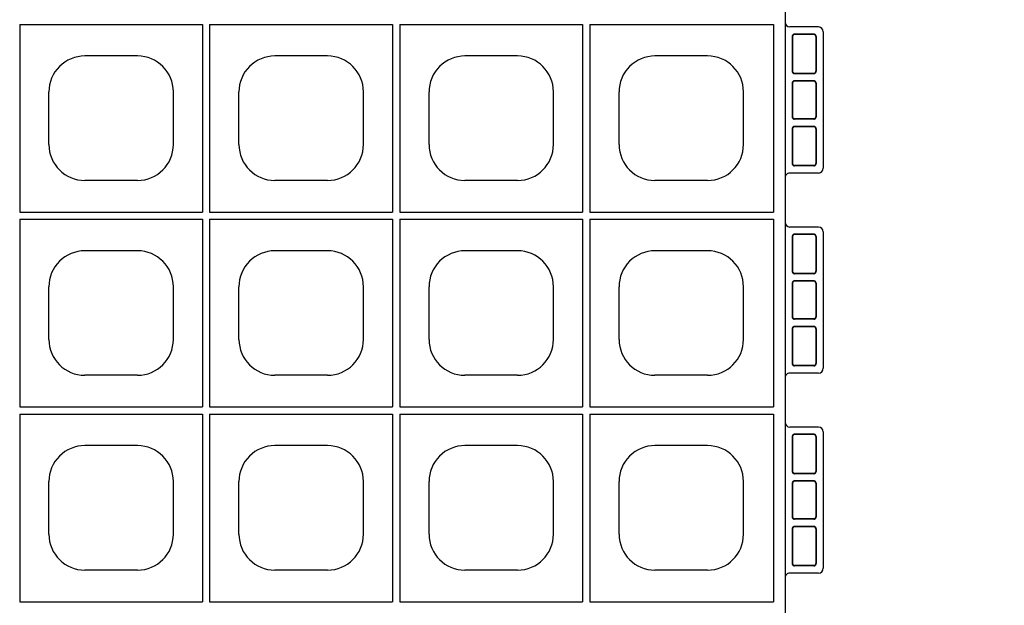
# Model space of a CAD drawing. Extents: x 0 to 36, y 0 to 22.
# Drawn here: x 8.5 to 9.6, y 4.6 to 5.2 of the extents above; entities that cross this region are included whole.
import ezdxf
from ezdxf import colors
from ezdxf.entities.mleader import LeaderData, LeaderLine
from ezdxf.math import Vec2, Vec3

# ---------------------------------------------------------------- set-up
doc = ezdxf.new("R2010")
doc.units = 0
doc.header["$LTSCALE"] = 0.5
doc.header["$MEASUREMENT"] = 0
doc.linetypes.add('DASHED', pattern=[0.75, 0.5, -0.25])
doc.linetypes.add('SOLID', pattern=[0])
doc.layers.get('0').update_dxf_attribs({"linetype": 'CONTINUOUS'})
for name, color, linetype in [('GEOBLOCK', 7, 'SOLID'), ('TABS', 7, 'SOLID'), ('TEXT', 7, 'CONTINUOUS')]:
    doc.layers.add(name, color=color, linetype=linetype)
doc.styles.add('ROMANS', font='romans', dxfattribs={"height": 0.1245})

# ---------------------------------------------------------------- blocks, each defined once
blk = doc.blocks.new('SECTPLAN')
for p, q in [((5.7487, 3.1991), (5.7487, 2.4356)), ((6.5324, 3.1991), (6.5324, 2.4356)), ((6.5624, 3.1991), (6.5624, 2.4356)), ((7.3462, 3.1991), (7.3462, 2.4356)), ((7.3762, 3.1991), (7.3762, 2.4356)), ((8.1599, 3.1991), (8.1599, 2.4356)), ((6.0306, 3.0771), (6.2506, 3.0771)), ((6.8443, 3.0771), (7.0643, 3.0771)), ((7.658, 3.0771), (7.878, 3.0771)), ((5.8806, 2.7071), (5.8806, 2.9271)), ((6.4006, 2.7071), (6.4006, 2.9271)), ((6.6943, 2.7071), (6.6943, 2.9271)), ((7.2143, 2.7071), (7.2143, 2.9271)), ((7.508, 2.7071), (7.508, 2.9271)), ((8.028, 2.7071), (8.028, 2.9271)), ((6.0306, 2.5571), (6.2506, 2.5571)), ((6.8443, 2.5571), (7.0643, 2.5571)), ((7.658, 2.5571), (7.878, 2.5571)), ((5.7487, 2.4056), (5.7487, 1.6409)), ((6.5324, 2.4056), (6.5324, 1.6409)), ((6.5624, 2.4056), (6.5624, 1.6409)), ((7.3462, 2.4056), (7.3462, 1.6409)), ((7.3762, 2.4056), (7.3762, 1.6409)), ((8.1599, 2.4056), (8.1599, 1.6409)), ((6.0306, 2.2829), (6.2506, 2.2829)), ((6.8443, 2.2829), (7.0643, 2.2829)), ((7.658, 2.2829), (7.878, 2.2829)), ((5.8806, 1.9129), (5.8806, 2.1329)), ((6.4006, 1.9129), (6.4006, 2.1329)), ((6.6943, 1.9129), (6.6943, 2.1329)), ((7.2143, 1.9129), (7.2143, 2.1329)), ((7.508, 1.9129), (7.508, 2.1329)), ((8.028, 1.9129), (8.028, 2.1329)), ((6.0306, 1.7629), (6.2506, 1.7629)), ((6.8443, 1.7629), (7.0643, 1.7629)), ((7.658, 1.7629), (7.878, 1.7629)), ((5.7487, 1.6109), (5.7487, 0.8468)), ((6.5324, 1.6109), (6.5324, 0.8468)), ((6.5624, 1.6109), (6.5624, 0.8468)), ((7.3462, 1.6109), (7.3462, 0.8468)), ((7.3762, 1.6109), (7.3762, 0.8468)), ((8.1599, 1.6109), (8.1599, 0.8468)), ((6.0306, 1.4888), (6.2506, 1.4888)), ((6.8443, 1.4888), (7.0643, 1.4888)), ((7.658, 1.4888), (7.878, 1.4888)), ((5.8806, 1.1188), (5.8806, 1.3388)), ((6.4006, 1.1188), (6.4006, 1.3388)), ((6.6943, 1.1188), (6.6943, 1.3388)), ((7.2143, 1.1188), (7.2143, 1.3388)), ((7.508, 1.1188), (7.508, 1.3388)), ((8.028, 1.1188), (8.028, 1.3388)), ((6.0306, 0.9688), (6.2506, 0.9688)), ((6.8443, 0.9688), (7.0643, 0.9688)), ((7.658, 0.9688), (7.878, 0.9688)), ((5.7487, 0.8168), (5.7487, 0.05)), ((6.5324, 0.8168), (6.5324, 0.05)), ((6.5624, 0.8168), (6.5624, 0.05)), ((7.3462, 0.8168), (7.3462, 0.05)), ((7.3762, 0.8168), (7.3762, 0.05)), ((8.1599, 0.8168), (8.1599, 0.05)), ((6.0306, 0.6947), (6.2506, 0.6947)), ((6.8443, 0.6947), (7.0643, 0.6947)), ((7.658, 0.6947), (7.878, 0.6947)), ((5.8806, 0.3247), (5.8806, 0.5447)), ((6.4006, 0.3247), (6.4006, 0.5447)), ((6.6943, 0.3247), (6.6943, 0.5447)), ((7.2143, 0.3247), (7.2143, 0.5447)), ((7.508, 0.3247), (7.508, 0.5447)), ((8.028, 0.3247), (8.028, 0.5447)), ((6.0306, 0.1747), (6.2506, 0.1747)), ((6.8443, 0.1747), (7.0643, 0.1747)), ((7.658, 0.1747), (7.878, 0.1747))]:
    blk.add_line(p, q)
for centre, start, end in [((6.0306, 2.9271), 90, 180), ((6.2506, 2.9271), 360, 90), ((6.8443, 2.9271), 90, 180), ((7.0643, 2.9271), 360, 90), ((7.658, 2.9271), 90, 180), ((7.878, 2.9271), 360, 90), ((6.0306, 2.7071), 180, 270), ((6.2506, 2.7071), 270, 360), ((6.8443, 2.7071), 180, 270), ((7.0643, 2.7071), 270, 360), ((7.658, 2.7071), 180, 270), ((7.878, 2.7071), 270, 360), ((6.0306, 2.1329), 90, 180), ((6.2506, 2.1329), 360, 90), ((6.8443, 2.1329), 90, 180), ((7.0643, 2.1329), 360, 90), ((7.658, 2.1329), 90, 180), ((7.878, 2.1329), 360, 90), ((6.0306, 1.9129), 180, 270), ((6.2506, 1.9129), 270, 360), ((6.8443, 1.9129), 180, 270), ((7.0643, 1.9129), 270, 360), ((7.658, 1.9129), 180, 270), ((7.878, 1.9129), 270, 360), ((6.0306, 1.3388), 90, 180), ((6.2506, 1.3388), 360, 90), ((6.8443, 1.3388), 90, 180), ((7.0643, 1.3388), 360, 90), ((7.658, 1.3388), 90, 180), ((7.878, 1.3388), 360, 90), ((6.0306, 1.1188), 180, 270), ((6.2506, 1.1188), 270, 360), ((6.8443, 1.1188), 180, 270), ((7.0643, 1.1188), 270, 360), ((7.658, 1.1188), 180, 270), ((7.878, 1.1188), 270, 360), ((6.0306, 0.5447), 90, 180), ((6.2506, 0.5447), 360, 90), ((6.8443, 0.5447), 90, 180), ((7.0643, 0.5447), 360, 90), ((7.658, 0.5447), 90, 180), ((7.878, 0.5447), 360, 90), ((6.0306, 0.3247), 180, 270), ((6.2506, 0.3247), 270, 360), ((6.8443, 0.3247), 180, 270), ((7.0643, 0.3247), 270, 360), ((7.658, 0.3247), 180, 270), ((7.878, 0.3247), 270, 360)]:
    blk.add_arc(centre, 0.15, start, end)
at = {"layer": 'GEOBLOCK', "linetype": 'Continuous'}
for p, q in [((6.5324, 3.1991), (5.7487, 3.1991)), ((7.3462, 3.1991), (6.5624, 3.1991)), ((8.1599, 3.1991), (7.3762, 3.1991)), ((6.5324, 2.4356), (5.7487, 2.4356)), ((7.3462, 2.4356), (6.5624, 2.4356)), ((8.1599, 2.4356), (7.3762, 2.4356)), ((6.5324, 2.4056), (5.7487, 2.4056)), ((7.3462, 2.4056), (6.5624, 2.4056)), ((8.1599, 2.4056), (7.3762, 2.4056)), ((6.5324, 1.6409), (5.7487, 1.6409)), ((6.5324, 1.6109), (5.7487, 1.6109)), ((7.3462, 1.6409), (6.5624, 1.6409)), ((7.3462, 1.6109), (6.5624, 1.6109)), ((8.1599, 1.6409), (7.3762, 1.6409)), ((8.1599, 1.6109), (7.3762, 1.6109)), ((6.5324, 0.8468), (5.7487, 0.8468)), ((7.3462, 0.8468), (6.5624, 0.8468)), ((8.1599, 0.8468), (7.3762, 0.8468)), ((6.5324, 0.8168), (5.7487, 0.8168)), ((7.3462, 0.8168), (6.5624, 0.8168)), ((8.1599, 0.8168), (7.3762, 0.8168))]:
    blk.add_line(p, q, dxfattribs=at)
at = {"layer": 'GEOBLOCK'}
for p, q in [((6.5324, 0.05), (5.7487, 0.05)), ((7.3462, 0.05), (6.5624, 0.05)), ((8.1599, 0.05), (7.3762, 0.05)), ((9.84, 0), (0, 0))]:
    blk.add_line(p, q, dxfattribs=at)
at = {"layer": 'TABS', "color": 6}
for p, q in [((5.8682, -0.1388), (5.8682, -0.0188)), ((6.4782, -0.1388), (6.4782, -0.0188)), ((7.5391, -0.1388), (7.5391, -0.0188)), ((8.1491, -0.1388), (8.1491, -0.0188)), ((6.4582, -0.1588), (5.8882, -0.1588)), ((8.1291, -0.1588), (7.5591, -0.1588))]:
    blk.add_line(p, q, dxfattribs=at)
at = {"layer": 'TABS', "color": 6, "linetype": 'DASHED'}
for p, q in [((5.8982, -0.1188), (5.8982, -0.0388)), ((5.8996, -0.1188), (5.8996, -0.0388)), ((6.0532, -0.0288), (5.9082, -0.0288)), ((6.0532, -0.0302), (5.9082, -0.0302)), ((6.0618, -0.1188), (6.0618, -0.0388)), ((6.0632, -0.1188), (6.0632, -0.0388)), ((6.0932, -0.1188), (6.0932, -0.0388)), ((6.0946, -0.1188), (6.0946, -0.0388)), ((6.2432, -0.0288), (6.1032, -0.0288)), ((6.2432, -0.0302), (6.1032, -0.0302)), ((6.2518, -0.1188), (6.2518, -0.0388)), ((6.2532, -0.1188), (6.2532, -0.0388)), ((6.2832, -0.1188), (6.2832, -0.0388)), ((6.2846, -0.1188), (6.2846, -0.0388)), ((6.4382, -0.0288), (6.2932, -0.0288)), ((6.4382, -0.0302), (6.2932, -0.0302)), ((6.4468, -0.1188), (6.4468, -0.0388)), ((6.4482, -0.1188), (6.4482, -0.0388)), ((7.5691, -0.1188), (7.5691, -0.0388)), ((7.5705, -0.1188), (7.5705, -0.0388)), ((7.7241, -0.0288), (7.5791, -0.0288)), ((7.7241, -0.0302), (7.5791, -0.0302)), ((7.7327, -0.1188), (7.7327, -0.0388)), ((7.7341, -0.1188), (7.7341, -0.0388)), ((7.7641, -0.1188), (7.7641, -0.0388)), ((7.7655, -0.1188), (7.7655, -0.0388)), ((7.9141, -0.0288), (7.7741, -0.0288)), ((7.9141, -0.0302), (7.7741, -0.0302)), ((7.9227, -0.1188), (7.9227, -0.0388)), ((7.9241, -0.1188), (7.9241, -0.0388)), ((7.9541, -0.1188), (7.9541, -0.0388)), ((7.9555, -0.1188), (7.9555, -0.0388)), ((8.1091, -0.0288), (7.9641, -0.0288)), ((8.1091, -0.0302), (7.9641, -0.0302)), ((8.1177, -0.1188), (8.1177, -0.0388)), ((8.1191, -0.1188), (8.1191, -0.0388)), ((6.0532, -0.1274), (5.9082, -0.1274)), ((6.0532, -0.1288), (5.9082, -0.1288)), ((6.2432, -0.1274), (6.1032, -0.1274)), ((6.2432, -0.1288), (6.1032, -0.1288)), ((6.4382, -0.1274), (6.2932, -0.1274)), ((6.4382, -0.1288), (6.2932, -0.1288)), ((7.7241, -0.1274), (7.5791, -0.1274)), ((7.7241, -0.1288), (7.5791, -0.1288)), ((7.9141, -0.1274), (7.7741, -0.1274)), ((7.9141, -0.1288), (7.7741, -0.1288)), ((8.1091, -0.1274), (7.9641, -0.1274)), ((8.1091, -0.1288), (7.9641, -0.1288))]:
    blk.add_line(p, q, dxfattribs=at)
at = {"layer": 'TABS', "color": 5}
for p, q in [((6.7036, -0.1388), (6.7036, -0.0188)), ((7.3136, -0.1388), (7.3136, -0.0188)), ((7.2936, -0.1588), (6.7236, -0.1588))]:
    blk.add_line(p, q, dxfattribs=at)
at = {"layer": 'TABS', "color": 5, "linetype": 'DASHED'}
for p, q in [((6.7336, -0.1188), (6.7336, -0.0388)), ((6.735, -0.1188), (6.735, -0.0388)), ((6.8886, -0.0288), (6.7436, -0.0288)), ((6.8886, -0.0302), (6.7436, -0.0302)), ((6.8972, -0.1188), (6.8972, -0.0388)), ((6.8986, -0.1188), (6.8986, -0.0388)), ((6.9286, -0.1188), (6.9286, -0.0388)), ((6.93, -0.1188), (6.93, -0.0388)), ((7.0786, -0.0288), (6.9386, -0.0288)), ((7.0786, -0.0302), (6.9386, -0.0302)), ((7.0872, -0.1188), (7.0872, -0.0388)), ((7.0886, -0.1188), (7.0886, -0.0388)), ((7.1186, -0.1188), (7.1186, -0.0388)), ((7.12, -0.1188), (7.12, -0.0388)), ((7.2736, -0.0288), (7.1286, -0.0288)), ((7.2736, -0.0302), (7.1286, -0.0302)), ((7.2822, -0.1188), (7.2822, -0.0388)), ((7.2836, -0.1188), (7.2836, -0.0388)), ((6.8886, -0.1274), (6.7436, -0.1274)), ((6.8886, -0.1288), (6.7436, -0.1288)), ((7.0786, -0.1274), (6.9386, -0.1274)), ((7.0786, -0.1288), (6.9386, -0.1288)), ((7.2736, -0.1274), (7.1286, -0.1274)), ((7.2736, -0.1288), (7.1286, -0.1288))]:
    blk.add_line(p, q, dxfattribs=at)
at = {"layer": 'TABS', "color": 6}
for centre, start, end in [((5.8482, -0.0188), 359.9999, 90), ((6.4982, -0.0188), 90, 180), ((7.5191, -0.0188), 359.9999, 90), ((8.1691, -0.0188), 90, 180), ((5.8882, -0.1388), 180, 270), ((6.4582, -0.1388), 270, 359.9999), ((7.5591, -0.1388), 180, 270), ((8.1291, -0.1388), 270, 359.9999)]:
    blk.add_arc(centre, 0.02, start, end, dxfattribs=at)
at = {"layer": 'TABS', "color": 5}
for centre, start, end in [((6.6836, -0.0188), 359.9999, 90), ((7.3336, -0.0188), 90, 180), ((6.7236, -0.1388), 180, 270), ((7.2936, -0.1388), 270, 359.9999)]:
    blk.add_arc(centre, 0.02, start, end, dxfattribs=at)
at = {"layer": 'TABS', "color": 6, "linetype": 'DASHED'}
for centre, radius, start, end in [((5.9082, -0.0388), 0.01, 90, 180), ((5.9082, -0.0388), 0.0086, 90, 180), ((6.0532, -0.0388), 0.01, 0, 90), ((6.0532, -0.0388), 0.0086, 0, 90), ((6.1032, -0.0388), 0.01, 90, 180), ((6.1032, -0.0388), 0.0086, 90, 180), ((6.2432, -0.0388), 0.01, 0, 90), ((6.2432, -0.0388), 0.0086, 0, 90), ((6.2932, -0.0388), 0.01, 90, 180), ((6.2932, -0.0388), 0.0086, 90, 180), ((6.4382, -0.0388), 0.01, 0, 90), ((6.4382, -0.0388), 0.0086, 0, 90), ((7.5791, -0.0388), 0.01, 90, 180), ((7.5791, -0.0388), 0.0086, 90, 180), ((7.7241, -0.0388), 0.01, 0, 90), ((7.7241, -0.0388), 0.0086, 0, 90), ((7.7741, -0.0388), 0.01, 90, 180), ((7.7741, -0.0388), 0.0086, 90, 180), ((7.9141, -0.0388), 0.01, 0, 90), ((7.9141, -0.0388), 0.0086, 0, 90), ((7.9641, -0.0388), 0.01, 90, 180), ((7.9641, -0.0388), 0.0086, 90, 180), ((8.1091, -0.0388), 0.01, 0, 90), ((8.1091, -0.0388), 0.0086, 0, 90), ((5.9082, -0.1188), 0.01, 180, 270), ((5.9082, -0.1188), 0.0086, 180, 270), ((6.0532, -0.1188), 0.01, 270, 0), ((6.0532, -0.1188), 0.0086, 270, 0), ((6.1032, -0.1188), 0.01, 180, 270), ((6.1032, -0.1188), 0.0086, 180, 270), ((6.2432, -0.1188), 0.01, 270, 0), ((6.2432, -0.1188), 0.0086, 270, 0), ((6.2932, -0.1188), 0.01, 180, 270), ((6.2932, -0.1188), 0.0086, 180, 270), ((6.4382, -0.1188), 0.0086, 270, 0), ((6.4382, -0.1188), 0.01, 270, 0), ((7.5791, -0.1188), 0.01, 180, 270), ((7.5791, -0.1188), 0.0086, 180, 270), ((7.7241, -0.1188), 0.01, 270, 0), ((7.7241, -0.1188), 0.0086, 270, 0), ((7.7741, -0.1188), 0.01, 180, 270), ((7.7741, -0.1188), 0.0086, 180, 270), ((7.9141, -0.1188), 0.01, 270, 0), ((7.9141, -0.1188), 0.0086, 270, 0), ((7.9641, -0.1188), 0.01, 180, 270), ((7.9641, -0.1188), 0.0086, 180, 270), ((8.1091, -0.1188), 0.01, 270, 0), ((8.1091, -0.1188), 0.0086, 270, 0)]:
    blk.add_arc(centre, radius, start, end, dxfattribs=at)
at = {"layer": 'TABS', "color": 5, "linetype": 'DASHED'}
for centre, radius, start, end in [((6.7436, -0.0388), 0.01, 90, 180), ((6.7436, -0.0388), 0.0086, 90, 180), ((6.8886, -0.0388), 0.01, 0, 90), ((6.8886, -0.0388), 0.0086, 0, 90), ((6.9386, -0.0388), 0.01, 90, 180), ((6.9386, -0.0388), 0.0086, 90, 180), ((7.0786, -0.0388), 0.01, 0, 90), ((7.0786, -0.0388), 0.0086, 0, 90), ((7.1286, -0.0388), 0.01, 90, 180), ((7.1286, -0.0388), 0.0086, 90, 180), ((7.2736, -0.0388), 0.01, 0, 90), ((7.2736, -0.0388), 0.0086, 0, 90), ((6.7436, -0.1188), 0.01, 180, 270), ((6.7436, -0.1188), 0.0086, 180, 270), ((6.8886, -0.1188), 0.0086, 270, 0), ((6.8886, -0.1188), 0.01, 270, 0), ((6.9386, -0.1188), 0.01, 180, 270), ((6.9386, -0.1188), 0.0086, 180, 270), ((7.0786, -0.1188), 0.0086, 270, 0), ((7.0786, -0.1188), 0.01, 270, 0), ((7.1286, -0.1188), 0.01, 180, 270), ((7.1286, -0.1188), 0.0086, 180, 270), ((7.2736, -0.1188), 0.0086, 270, 0), ((7.2736, -0.1188), 0.01, 270, 0)]:
    blk.add_arc(centre, radius, start, end, dxfattribs=at)

msp = doc.modelspace()

# ---------------------------------------------------------------- block references
at = {"layer": 'TEXT', "xscale": 0.25, "yscale": 0.25, "zscale": 0.25, "rotation": 90}
msp.add_blockref('SECTPLAN', (9.32156, 3.11989), dxfattribs=at)

# ---------------------------------------------------------------- leaders
at = {"layer": 'TEXT'}
ml = msp.add_multileader_mtext('Standard', dxfattribs=at)
ml.set_content('CUT GEOBLOCK UNITS IN HALF\\PALONG OUTER EDGE OF SYSTEM \\PTO FORM STRAIGHT EDGE', color=256, style='ROMANS')
ml.set_leader_properties()
ml.build(insert=Vec2(0, 0))
ml.multileader.update_dxf_attribs({"text_right_attachment_type": 6, "dogleg_length": 0.36, "arrow_head_size": 0.18})
ctx = ml.context
ctx.base_point, ctx.char_height, ctx.arrow_head_size, ctx.landing_gap_size, ctx.plane_origin = Vec3(10.57831, 7.57442), 0.18, 0.18, 0.09, Vec3(9.36688, 6.83997)
ctx.right_attachment = 6
notes = []
notes.append((ctx, [(0, (1, 1, 0), (10.21831, 7.57442), (1, 0), 0.36, [(0, [(9.36688, 6.83997)], 0, [])])]))
ctx.mtext.insert, ctx.mtext.flow_direction = Vec3(10.66831, 7.66442), 5
for ctx, leaders in notes:
    for number, flags, end, landing, length, lines in leaders:
        leader = LeaderData()
        leader.index, (leader.has_last_leader_line, leader.has_dogleg_vector, leader.attachment_direction) = number, flags
        leader.last_leader_point, leader.dogleg_vector, leader.dogleg_length = Vec3(end), Vec3(landing), length
        for number, points, colour, breaks in lines:
            line = LeaderLine()
            line.index, line.vertices, line.color, line.breaks = number, Vec3.list(points), colors.encode_raw_color(colour), breaks
            leader.lines.append(line)
        ctx.leaders.append(leader)

doc.saveas('drawing.dxf')
